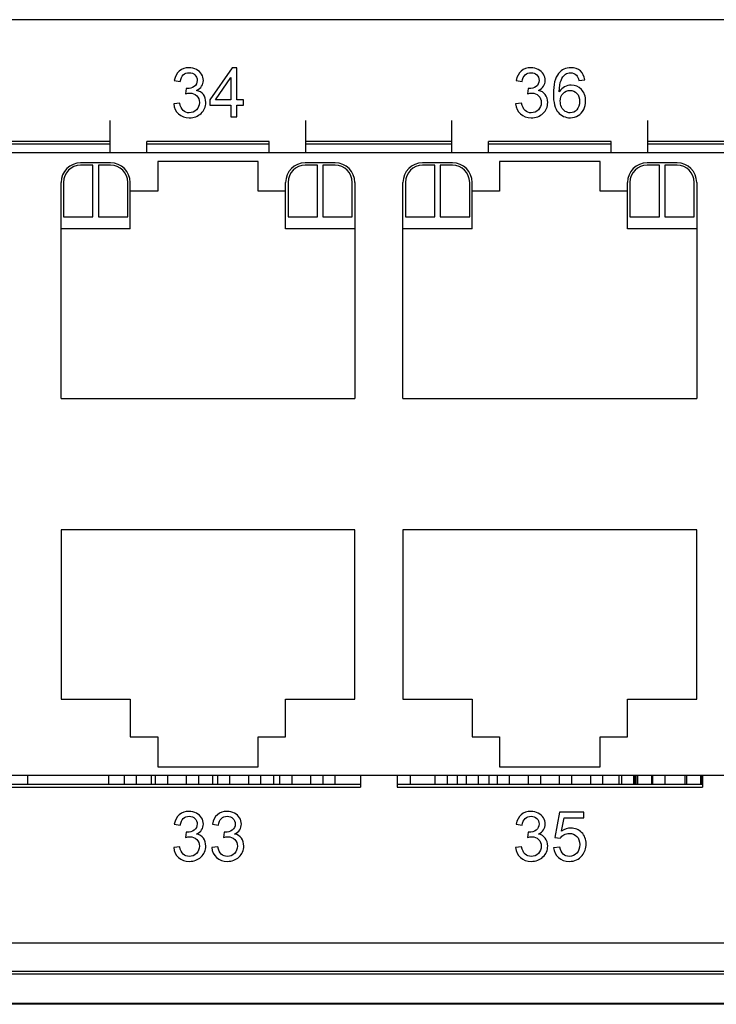
# Model space of a CAD drawing. Units: millimetres. Extents: x -502 to 721, y 106 to 1513.
# Drawn here: x 485 to 513, y 1205 to 1246 of the extents above; entities that cross this region are included whole.
import ezdxf

# ---------------------------------------------------------------- set-up
doc = ezdxf.new("R2010")
doc.units = ezdxf.units.MM

msp = doc.modelspace()

# ---------------------------------------------------------------- linework, layer by layer
at = {"color": 7, "linetype": 'Continuous'}
for p, q in [((621.276, 1245.65), (226.076, 1245.65)), ((488.416, 1240.21), (488.416, 1241.537)), ((496.416, 1240.21), (496.416, 1241.537)), ((502.386, 1240.21), (502.386, 1241.537)), ((510.386, 1240.21), (510.386, 1241.537)), ((488.416, 1240.68), (483.301, 1240.68)), ((483.401, 1240.58), (488.416, 1240.58)), ((489.916, 1240.21), (489.916, 1240.68)), ((494.916, 1240.68), (489.916, 1240.68)), ((489.916, 1240.58), (494.916, 1240.58)), ((494.916, 1240.21), (494.916, 1240.68)), ((502.386, 1240.68), (496.416, 1240.68)), ((496.416, 1240.58), (502.386, 1240.58)), ((503.886, 1240.21), (503.886, 1240.68)), ((508.886, 1240.68), (503.886, 1240.68)), ((503.886, 1240.58), (508.886, 1240.58)), ((508.886, 1240.21), (508.886, 1240.68)), ((516.356, 1240.68), (510.386, 1240.68)), ((510.386, 1240.58), (516.356, 1240.58)), ((598.841, 1240.21), (483.781, 1240.21)), ((488.441, 1239.805), (487.216, 1239.805)), ((490.366, 1239.865), (490.366, 1238.645)), ((494.466, 1239.865), (490.366, 1239.865)), ((494.466, 1238.645), (494.466, 1239.865)), ((497.616, 1239.805), (496.391, 1239.805)), ((502.411, 1239.805), (501.186, 1239.805)), ((504.336, 1239.865), (504.336, 1238.645)), ((508.436, 1239.865), (504.336, 1239.865)), ((508.436, 1238.645), (508.436, 1239.865)), ((511.586, 1239.805), (510.361, 1239.805)), ((487.716, 1239.705), (487.216, 1239.705)), ((487.716, 1237.605), (487.716, 1239.705)), ((487.941, 1239.705), (487.941, 1237.605)), ((488.441, 1239.705), (487.941, 1239.705)), ((496.891, 1239.705), (496.391, 1239.705)), ((496.891, 1237.605), (496.891, 1239.705)), ((497.116, 1239.705), (497.116, 1237.605)), ((497.616, 1239.705), (497.116, 1239.705)), ((501.686, 1239.705), (501.186, 1239.705)), ((501.686, 1237.605), (501.686, 1239.705)), ((501.911, 1239.705), (501.911, 1237.605)), ((502.411, 1239.705), (501.911, 1239.705)), ((510.861, 1239.705), (510.361, 1239.705)), ((510.861, 1237.605), (510.861, 1239.705)), ((511.086, 1239.705), (511.086, 1237.605)), ((511.586, 1239.705), (511.086, 1239.705)), ((486.416, 1230.185), (486.416, 1239.005)), ((486.516, 1239.005), (486.516, 1237.605)), ((489.141, 1237.605), (489.141, 1239.005)), ((489.241, 1237.105), (489.241, 1239.005)), ((495.591, 1237.105), (495.591, 1239.005)), ((495.691, 1239.005), (495.691, 1237.605)), ((498.316, 1237.605), (498.316, 1239.005)), ((498.416, 1239.005), (498.416, 1230.185)), ((500.386, 1230.185), (500.386, 1239.005)), ((500.486, 1239.005), (500.486, 1237.605)), ((503.111, 1237.605), (503.111, 1239.005)), ((503.211, 1237.105), (503.211, 1239.005)), ((509.561, 1237.105), (509.561, 1239.005)), ((509.661, 1239.005), (509.661, 1237.605)), ((512.286, 1237.605), (512.286, 1239.005)), ((512.386, 1239.005), (512.386, 1230.185)), ((490.366, 1238.645), (489.241, 1238.645)), ((495.591, 1238.645), (494.466, 1238.645)), ((504.336, 1238.645), (503.211, 1238.645)), ((509.561, 1238.645), (508.436, 1238.645)), ((486.516, 1237.605), (487.716, 1237.605)), ((487.941, 1237.605), (489.141, 1237.605)), ((495.691, 1237.605), (496.891, 1237.605)), ((497.116, 1237.605), (498.316, 1237.605)), ((500.486, 1237.605), (501.686, 1237.605)), ((501.911, 1237.605), (503.111, 1237.605)), ((509.661, 1237.605), (510.861, 1237.605)), ((511.086, 1237.605), (512.286, 1237.605)), ((489.241, 1237.105), (486.416, 1237.105)), ((498.416, 1237.105), (495.591, 1237.105)), ((503.211, 1237.105), (500.386, 1237.105)), ((512.386, 1237.105), (509.561, 1237.105)), ((486.416, 1230.185), (498.416, 1230.185)), ((500.386, 1230.185), (512.386, 1230.185)), ((486.416, 1224.825), (486.416, 1217.905)), ((498.416, 1224.825), (486.416, 1224.825)), ((498.416, 1217.905), (498.416, 1224.825)), ((500.386, 1224.825), (500.386, 1217.905)), ((512.386, 1224.825), (500.386, 1224.825)), ((512.386, 1217.905), (512.386, 1224.825)), ((486.416, 1217.905), (489.241, 1217.905)), ((489.241, 1217.905), (489.241, 1216.365)), ((495.591, 1216.365), (495.591, 1217.905)), ((495.591, 1217.905), (498.416, 1217.905)), ((500.386, 1217.905), (503.211, 1217.905)), ((503.211, 1217.905), (503.211, 1216.365)), ((509.561, 1216.365), (509.561, 1217.905)), ((509.561, 1217.905), (512.386, 1217.905)), ((489.241, 1216.365), (490.366, 1216.365)), ((490.366, 1216.365), (490.366, 1215.145)), ((494.466, 1215.145), (494.466, 1216.365)), ((494.466, 1216.365), (495.591, 1216.365)), ((503.211, 1216.365), (504.336, 1216.365)), ((504.336, 1216.365), (504.336, 1215.145)), ((508.436, 1215.145), (508.436, 1216.365)), ((508.436, 1216.365), (509.561, 1216.365)), ((490.366, 1215.145), (494.466, 1215.145)), ((504.336, 1215.145), (508.436, 1215.145)), ((483.781, 1214.8), (598.841, 1214.8)), ((485.051, 1214.8), (485.051, 1214.42)), ((488.351, 1214.8), (488.351, 1214.42)), ((488.991, 1214.8), (488.991, 1214.42)), ((489.491, 1214.8), (489.491, 1214.42)), ((490.101, 1214.8), (490.101, 1214.42)), ((490.261, 1214.8), (490.261, 1214.42)), ((490.761, 1214.8), (490.761, 1214.42)), ((491.531, 1214.8), (491.531, 1214.42)), ((492.031, 1214.8), (492.031, 1214.42)), ((492.601, 1214.8), (492.601, 1214.42)), ((492.801, 1214.8), (492.801, 1214.42)), ((493.301, 1214.8), (493.301, 1214.42)), ((494.071, 1214.8), (494.071, 1214.42)), ((494.571, 1214.8), (494.571, 1214.42)), ((495.101, 1214.8), (495.101, 1214.42)), ((495.341, 1214.8), (495.341, 1214.42)), ((495.841, 1214.8), (495.841, 1214.42)), ((496.611, 1214.8), (496.611, 1214.42)), ((497.111, 1214.8), (497.111, 1214.42)), ((497.601, 1214.8), (497.601, 1214.42)), ((498.651, 1214.8), (498.651, 1214.32)), ((500.151, 1214.8), (500.151, 1214.32)), ((500.681, 1214.8), (500.681, 1214.42)), ((501.691, 1214.8), (501.691, 1214.42)), ((502.191, 1214.8), (502.191, 1214.42)), ((502.601, 1214.8), (502.601, 1214.42)), ((502.961, 1214.8), (502.961, 1214.42)), ((503.461, 1214.8), (503.461, 1214.42)), ((503.901, 1214.42), (503.901, 1214.8)), ((504.231, 1214.8), (504.231, 1214.42)), ((504.731, 1214.8), (504.731, 1214.42)), ((505.501, 1214.8), (505.501, 1214.42)), ((506.001, 1214.8), (506.001, 1214.42)), ((506.771, 1214.8), (506.771, 1214.42)), ((507.271, 1214.8), (507.271, 1214.42)), ((508.041, 1214.8), (508.041, 1214.42)), ((508.541, 1214.8), (508.541, 1214.42)), ((509.201, 1214.8), (509.201, 1214.42)), ((509.311, 1214.8), (509.311, 1214.42)), ((509.811, 1214.8), (509.811, 1214.42)), ((509.851, 1214.8), (509.851, 1214.42)), ((509.901, 1214.8), (509.901, 1214.42)), ((509.964, 1214.8), (509.964, 1214.42)), ((510.538, 1214.8), (510.538, 1214.42)), ((510.581, 1214.8), (510.581, 1214.42)), ((511.081, 1214.8), (511.081, 1214.42)), ((511.901, 1214.8), (511.901, 1214.42)), ((511.964, 1214.8), (511.964, 1214.42)), ((512.538, 1214.8), (512.538, 1214.42)), ((512.601, 1214.8), (512.601, 1214.42)), ((512.621, 1214.8), (512.621, 1214.32)), ((483.301, 1214.32), (498.651, 1214.32)), ((498.651, 1214.42), (483.401, 1214.42)), ((512.621, 1214.42), (500.151, 1214.42)), ((500.151, 1214.32), (512.621, 1214.32)), ((522.501, 1207.95), (310.351, 1207.95)), ((310.351, 1206.8), (537.051, 1206.8)), ((310.351, 1206.7), (537.051, 1206.7)), ((310.351, 1205.5), (537.051, 1205.5)), ((537.051, 1205.45), (310.351, 1205.45))]:
    msp.add_line(p, q, dxfattribs=at)
at = {"color": 40, "linetype": 'Continuous'}
for p, q in [((493.403, 1243.68), (492.49, 1242.384)), ((493.603, 1243.68), (493.403, 1243.68)), ((493.603, 1242.384), (493.603, 1243.68)), ((491.043, 1243.17), (491.288, 1243.126)), ((492.732, 1242.384), (493.358, 1243.286)), ((493.358, 1243.286), (493.358, 1242.384)), ((505.013, 1243.17), (505.258, 1243.126)), ((507.571, 1243.171), (507.815, 1243.19)), ((491.53, 1242.842), (491.503, 1242.627)), ((491.569, 1242.84), (491.53, 1242.842)), ((505.5, 1242.842), (505.473, 1242.627)), ((505.539, 1242.84), (505.5, 1242.842)), ((491.264, 1242.241), (491.018, 1242.208)), ((492.49, 1242.384), (492.49, 1242.159)), ((493.358, 1242.384), (492.732, 1242.384)), ((493.874, 1242.384), (493.603, 1242.384)), ((493.874, 1242.159), (493.874, 1242.384)), ((505.234, 1242.241), (504.988, 1242.208)), ((492.49, 1242.159), (493.358, 1242.159)), ((493.358, 1242.159), (493.358, 1241.68)), ((493.603, 1241.68), (493.603, 1242.159)), ((493.603, 1242.159), (493.874, 1242.159)), ((493.358, 1241.68), (493.603, 1241.68)), ((506.778, 1213.293), (506.584, 1212.265)), ((507.773, 1213.293), (506.778, 1213.293)), ((507.773, 1213.058), (507.773, 1213.293)), ((506.867, 1212.521), (506.975, 1213.058)), ((506.975, 1213.058), (507.773, 1213.058)), ((491.043, 1212.81), (491.288, 1212.766)), ((491.53, 1212.482), (491.503, 1212.267)), ((491.569, 1212.48), (491.53, 1212.482)), ((492.597, 1212.81), (492.842, 1212.766)), ((493.084, 1212.482), (493.056, 1212.267)), ((493.123, 1212.48), (493.084, 1212.482)), ((505.013, 1212.81), (505.258, 1212.766)), ((505.5, 1212.482), (505.473, 1212.267)), ((505.539, 1212.48), (505.5, 1212.482)), ((506.584, 1212.265), (506.815, 1212.235)), ((491.264, 1211.881), (491.018, 1211.848)), ((492.818, 1211.881), (492.572, 1211.848)), ((505.234, 1211.881), (504.988, 1211.848)), ((506.799, 1211.866), (506.541, 1211.844))]:
    msp.add_line(p, q, dxfattribs=at)
at = {"color": 7, "linetype": 'Continuous'}
for centre, radius, start, end in [((487.216, 1239.005), 0.8, 90, 180), ((488.441, 1239.005), 0.8, 0, 90), ((496.391, 1239.005), 0.8, 90, 180), ((497.616, 1239.005), 0.8, 0, 90), ((501.186, 1239.005), 0.8, 90, 180), ((502.411, 1239.005), 0.8, 0, 90), ((510.361, 1239.005), 0.8, 90, 180), ((511.586, 1239.005), 0.8, 0, 90), ((487.216, 1239.005), 0.7, 90, 180), ((488.441, 1239.005), 0.7, 0, 90), ((496.391, 1239.005), 0.7, 90, 180), ((497.616, 1239.005), 0.7, 0, 90), ((501.186, 1239.005), 0.7, 90, 180), ((502.411, 1239.005), 0.7, 0, 90), ((510.361, 1239.005), 0.7, 90, 180), ((511.586, 1239.005), 0.7, 0, 90)]:
    msp.add_arc(centre, radius, start, end, dxfattribs=at)
at = {"color": 40, "linetype": 'Continuous'}
for points in [[(491.247, 1243.552, 186.75), (491.141, 1243.462, 186.75), (491.073, 1243.334, 186.75), (491.043, 1243.17, 186.75)], [(491.644, 1243.688, 186.75), (491.486, 1243.688, 186.75), (491.354, 1243.642, 186.75), (491.247, 1243.552, 186.75)], [(491.288, 1243.126, 186.75), (491.306, 1243.246, 186.75), (491.347, 1243.336, 186.75), (491.411, 1243.397, 186.75)], [(491.411, 1243.397, 186.75), (491.474, 1243.456, 186.75), (491.554, 1243.486, 186.75), (491.65, 1243.486, 186.75)], [(491.946, 1243.617, 186.75), (491.853, 1243.664, 186.75), (491.754, 1243.688, 186.75), (491.644, 1243.688, 186.75)], [(491.65, 1243.486, 186.75), (491.745, 1243.486, 186.75), (491.824, 1243.456, 186.75), (491.885, 1243.397, 186.75)], [(491.885, 1243.397, 186.75), (491.946, 1243.338, 186.75), (491.977, 1243.264, 186.75), (491.977, 1243.174, 186.75)], [(492.156, 1243.426, 186.75), (492.107, 1243.507, 186.75), (492.037, 1243.571, 186.75), (491.946, 1243.617, 186.75)], [(492.23, 1243.168, 186.75), (492.23, 1243.259, 186.75), (492.205, 1243.344, 186.75), (492.156, 1243.426, 186.75)], [(505.217, 1243.552, 186.75), (505.111, 1243.462, 186.75), (505.043, 1243.334, 186.75), (505.013, 1243.17, 186.75)], [(505.614, 1243.688, 186.75), (505.456, 1243.688, 186.75), (505.324, 1243.642, 186.75), (505.217, 1243.552, 186.75)], [(505.258, 1243.126, 186.75), (505.276, 1243.246, 186.75), (505.317, 1243.336, 186.75), (505.381, 1243.397, 186.75)], [(505.381, 1243.397, 186.75), (505.444, 1243.456, 186.75), (505.524, 1243.486, 186.75), (505.62, 1243.486, 186.75)], [(505.916, 1243.617, 186.75), (505.823, 1243.664, 186.75), (505.724, 1243.688, 186.75), (505.614, 1243.688, 186.75)], [(505.62, 1243.486, 186.75), (505.715, 1243.486, 186.75), (505.794, 1243.456, 186.75), (505.855, 1243.397, 186.75)], [(505.855, 1243.397, 186.75), (505.916, 1243.338, 186.75), (505.947, 1243.264, 186.75), (505.947, 1243.174, 186.75)], [(506.126, 1243.426, 186.75), (506.077, 1243.507, 186.75), (506.007, 1243.571, 186.75), (505.916, 1243.617, 186.75)], [(506.2, 1243.168, 186.75), (506.2, 1243.259, 186.75), (506.175, 1243.344, 186.75), (506.126, 1243.426, 186.75)], [(506.744, 1243.459, 186.75), (506.601, 1243.283, 186.75), (506.53, 1243.002, 186.75), (506.53, 1242.616, 186.75)], [(507.247, 1243.688, 186.75), (507.036, 1243.688, 186.75), (506.868, 1243.612, 186.75), (506.744, 1243.459, 186.75)], [(506.843, 1243.174, 186.75), (506.887, 1243.282, 186.75), (506.949, 1243.364, 186.75), (507.026, 1243.421, 186.75)], [(507.026, 1243.421, 186.75), (507.085, 1243.465, 186.75), (507.153, 1243.486, 186.75), (507.232, 1243.486, 186.75)], [(507.232, 1243.486, 186.75), (507.329, 1243.486, 186.75), (507.411, 1243.451, 186.75), (507.477, 1243.381, 186.75)], [(507.633, 1243.556, 186.75), (507.533, 1243.643, 186.75), (507.404, 1243.688, 186.75), (507.247, 1243.688, 186.75)], [(507.815, 1243.19, 186.75), (507.794, 1243.346, 186.75), (507.734, 1243.467, 186.75), (507.633, 1243.556, 186.75)], [(491.977, 1243.174, 186.75), (491.977, 1243.059, 186.75), (491.935, 1242.976, 186.75), (491.852, 1242.922, 186.75)], [(492.16, 1242.932, 186.75), (492.206, 1243.003, 186.75), (492.23, 1243.081, 186.75), (492.23, 1243.168, 186.75)], [(505.947, 1243.174, 186.75), (505.947, 1243.059, 186.75), (505.905, 1242.976, 186.75), (505.822, 1242.922, 186.75)], [(506.13, 1242.932, 186.75), (506.176, 1243.003, 186.75), (506.2, 1243.081, 186.75), (506.2, 1243.168, 186.75)], [(506.774, 1242.711, 186.75), (506.775, 1242.911, 186.75), (506.799, 1243.065, 186.75), (506.843, 1243.174, 186.75)], [(507.477, 1243.381, 186.75), (507.518, 1243.338, 186.75), (507.549, 1243.267, 186.75), (507.571, 1243.171, 186.75)], [(491.503, 1242.627, 186.75), (491.571, 1242.645, 186.75), (491.629, 1242.654, 186.75), (491.676, 1242.654, 186.75)], [(491.852, 1242.922, 186.75), (491.767, 1242.867, 186.75), (491.673, 1242.833, 186.75), (491.569, 1242.84, 186.75)], [(491.676, 1242.654, 186.75), (491.789, 1242.654, 186.75), (491.883, 1242.617, 186.75), (491.957, 1242.544, 186.75)], [(491.954, 1242.763, 186.75), (492.044, 1242.804, 186.75), (492.114, 1242.862, 186.75), (492.16, 1242.932, 186.75)], [(492.23, 1242.593, 186.75), (492.164, 1242.679, 186.75), (492.071, 1242.736, 186.75), (491.954, 1242.763, 186.75)], [(492.328, 1242.271, 186.75), (492.328, 1242.399, 186.75), (492.295, 1242.507, 186.75), (492.23, 1242.593, 186.75)], [(505.473, 1242.627, 186.75), (505.541, 1242.645, 186.75), (505.599, 1242.654, 186.75), (505.646, 1242.654, 186.75)], [(505.822, 1242.922, 186.75), (505.737, 1242.867, 186.75), (505.643, 1242.833, 186.75), (505.539, 1242.84, 186.75)], [(505.646, 1242.654, 186.75), (505.759, 1242.654, 186.75), (505.853, 1242.617, 186.75), (505.927, 1242.544, 186.75)], [(505.924, 1242.763, 186.75), (506.014, 1242.804, 186.75), (506.084, 1242.862, 186.75), (506.13, 1242.932, 186.75)], [(506.2, 1242.593, 186.75), (506.134, 1242.679, 186.75), (506.041, 1242.736, 186.75), (505.924, 1242.763, 186.75)], [(506.298, 1242.271, 186.75), (506.298, 1242.399, 186.75), (506.265, 1242.507, 186.75), (506.2, 1242.593, 186.75)], [(506.53, 1242.616, 186.75), (506.53, 1242.269, 186.75), (506.594, 1242.021, 186.75), (506.723, 1241.871, 186.75)], [(506.991, 1242.912, 186.75), (506.905, 1242.868, 186.75), (506.833, 1242.801, 186.75), (506.774, 1242.711, 186.75)], [(506.812, 1242.328, 186.75), (506.812, 1242.456, 186.75), (506.85, 1242.561, 186.75), (506.928, 1242.641, 186.75)], [(506.928, 1242.641, 186.75), (507.005, 1242.72, 186.75), (507.099, 1242.761, 186.75), (507.211, 1242.761, 186.75)], [(507.26, 1242.977, 186.75), (507.166, 1242.977, 186.75), (507.076, 1242.956, 186.75), (506.991, 1242.912, 186.75)], [(507.211, 1242.761, 186.75), (507.322, 1242.761, 186.75), (507.415, 1242.72, 186.75), (507.489, 1242.641, 186.75)], [(507.677, 1242.796, 186.75), (507.563, 1242.916, 186.75), (507.423, 1242.977, 186.75), (507.26, 1242.977, 186.75)], [(507.489, 1242.641, 186.75), (507.563, 1242.561, 186.75), (507.599, 1242.452, 186.75), (507.599, 1242.314, 186.75)], [(507.85, 1242.329, 186.75), (507.85, 1242.52, 186.75), (507.792, 1242.676, 186.75), (507.677, 1242.796, 186.75)], [(491.018, 1242.208, 186.75), (491.035, 1242.042, 186.75), (491.1, 1241.905, 186.75), (491.216, 1241.801, 186.75)], [(491.407, 1241.939, 186.75), (491.339, 1242.001, 186.75), (491.291, 1242.102, 186.75), (491.264, 1242.241, 186.75)], [(492.067, 1242.265, 186.75), (492.067, 1242.147, 186.75), (492.026, 1242.047, 186.75), (491.948, 1241.968, 186.75)], [(491.957, 1242.544, 186.75), (492.03, 1242.47, 186.75), (492.067, 1242.377, 186.75), (492.067, 1242.265, 186.75)], [(492.137, 1241.826, 186.75), (492.264, 1241.947, 186.75), (492.328, 1242.096, 186.75), (492.328, 1242.271, 186.75)], [(504.988, 1242.208, 186.75), (505.005, 1242.042, 186.75), (505.07, 1241.905, 186.75), (505.186, 1241.801, 186.75)], [(505.377, 1241.939, 186.75), (505.309, 1242.001, 186.75), (505.261, 1242.102, 186.75), (505.234, 1242.241, 186.75)], [(506.037, 1242.265, 186.75), (506.037, 1242.147, 186.75), (505.996, 1242.047, 186.75), (505.918, 1241.968, 186.75)], [(505.927, 1242.544, 186.75), (506, 1242.47, 186.75), (506.037, 1242.377, 186.75), (506.037, 1242.265, 186.75)], [(506.107, 1241.826, 186.75), (506.234, 1241.947, 186.75), (506.298, 1242.096, 186.75), (506.298, 1242.271, 186.75)], [(506.865, 1242.085, 186.75), (506.83, 1242.162, 186.75), (506.812, 1242.244, 186.75), (506.812, 1242.328, 186.75)], [(507.599, 1242.314, 186.75), (507.599, 1242.17, 186.75), (507.561, 1242.057, 186.75), (507.487, 1241.973, 186.75)], [(507.769, 1241.979, 186.75), (507.823, 1242.087, 186.75), (507.85, 1242.204, 186.75), (507.85, 1242.329, 186.75)], [(491.216, 1241.801, 186.75), (491.332, 1241.696, 186.75), (491.478, 1241.645, 186.75), (491.654, 1241.645, 186.75)], [(491.655, 1241.848, 186.75), (491.557, 1241.848, 186.75), (491.475, 1241.878, 186.75), (491.407, 1241.939, 186.75)], [(491.654, 1241.645, 186.75), (491.848, 1241.645, 186.75), (492.009, 1241.705, 186.75), (492.137, 1241.826, 186.75)], [(491.948, 1241.968, 186.75), (491.868, 1241.887, 186.75), (491.77, 1241.848, 186.75), (491.655, 1241.848, 186.75)], [(505.186, 1241.801, 186.75), (505.302, 1241.696, 186.75), (505.448, 1241.645, 186.75), (505.624, 1241.645, 186.75)], [(505.625, 1241.848, 186.75), (505.527, 1241.848, 186.75), (505.445, 1241.878, 186.75), (505.377, 1241.939, 186.75)], [(505.624, 1241.645, 186.75), (505.818, 1241.645, 186.75), (505.979, 1241.705, 186.75), (506.107, 1241.826, 186.75)], [(505.918, 1241.968, 186.75), (505.838, 1241.887, 186.75), (505.74, 1241.848, 186.75), (505.625, 1241.848, 186.75)], [(506.723, 1241.871, 186.75), (506.852, 1241.721, 186.75), (507.02, 1241.646, 186.75), (507.224, 1241.646, 186.75)], [(507.017, 1241.908, 186.75), (506.951, 1241.949, 186.75), (506.901, 1242.007, 186.75), (506.865, 1242.085, 186.75)], [(507.22, 1241.848, 186.75), (507.149, 1241.848, 186.75), (507.081, 1241.867, 186.75), (507.017, 1241.908, 186.75)], [(507.487, 1241.973, 186.75), (507.412, 1241.889, 186.75), (507.324, 1241.848, 186.75), (507.22, 1241.848, 186.75)], [(507.546, 1241.732, 186.75), (507.64, 1241.789, 186.75), (507.714, 1241.871, 186.75), (507.769, 1241.979, 186.75)], [(507.224, 1241.646, 186.75), (507.344, 1241.646, 186.75), (507.451, 1241.675, 186.75), (507.546, 1241.732, 186.75)], [(491.644, 1213.328, 186.75), (491.486, 1213.328, 186.75), (491.354, 1213.282, 186.75), (491.247, 1213.192, 186.75)], [(491.946, 1213.257, 186.75), (491.853, 1213.304, 186.75), (491.754, 1213.328, 186.75), (491.644, 1213.328, 186.75)], [(492.156, 1213.066, 186.75), (492.107, 1213.147, 186.75), (492.037, 1213.211, 186.75), (491.946, 1213.257, 186.75)], [(493.198, 1213.328, 186.75), (493.04, 1213.328, 186.75), (492.908, 1213.282, 186.75), (492.801, 1213.192, 186.75)], [(493.5, 1213.257, 186.75), (493.407, 1213.304, 186.75), (493.307, 1213.328, 186.75), (493.198, 1213.328, 186.75)], [(493.71, 1213.066, 186.75), (493.661, 1213.147, 186.75), (493.591, 1213.211, 186.75), (493.5, 1213.257, 186.75)], [(505.614, 1213.328, 186.75), (505.456, 1213.328, 186.75), (505.324, 1213.282, 186.75), (505.217, 1213.192, 186.75)], [(505.916, 1213.257, 186.75), (505.823, 1213.304, 186.75), (505.724, 1213.328, 186.75), (505.614, 1213.328, 186.75)], [(506.126, 1213.066, 186.75), (506.077, 1213.147, 186.75), (506.007, 1213.211, 186.75), (505.916, 1213.257, 186.75)], [(491.247, 1213.192, 186.75), (491.141, 1213.102, 186.75), (491.073, 1212.974, 186.75), (491.043, 1212.81, 186.75)], [(491.288, 1212.766, 186.75), (491.306, 1212.886, 186.75), (491.347, 1212.976, 186.75), (491.411, 1213.037, 186.75)], [(491.411, 1213.037, 186.75), (491.474, 1213.096, 186.75), (491.554, 1213.126, 186.75), (491.65, 1213.126, 186.75)], [(491.65, 1213.126, 186.75), (491.745, 1213.126, 186.75), (491.824, 1213.096, 186.75), (491.885, 1213.037, 186.75)], [(491.885, 1213.037, 186.75), (491.946, 1212.978, 186.75), (491.977, 1212.904, 186.75), (491.977, 1212.814, 186.75)], [(492.23, 1212.808, 186.75), (492.23, 1212.899, 186.75), (492.205, 1212.984, 186.75), (492.156, 1213.066, 186.75)], [(492.801, 1213.192, 186.75), (492.695, 1213.102, 186.75), (492.627, 1212.974, 186.75), (492.597, 1212.81, 186.75)], [(492.842, 1212.766, 186.75), (492.86, 1212.886, 186.75), (492.901, 1212.976, 186.75), (492.965, 1213.037, 186.75)], [(492.965, 1213.037, 186.75), (493.028, 1213.096, 186.75), (493.108, 1213.126, 186.75), (493.204, 1213.126, 186.75)], [(493.204, 1213.126, 186.75), (493.299, 1213.126, 186.75), (493.378, 1213.096, 186.75), (493.439, 1213.037, 186.75)], [(493.439, 1213.037, 186.75), (493.5, 1212.978, 186.75), (493.531, 1212.904, 186.75), (493.531, 1212.814, 186.75)], [(493.784, 1212.808, 186.75), (493.784, 1212.899, 186.75), (493.759, 1212.984, 186.75), (493.71, 1213.066, 186.75)], [(505.217, 1213.192, 186.75), (505.111, 1213.102, 186.75), (505.043, 1212.974, 186.75), (505.013, 1212.81, 186.75)], [(505.258, 1212.766, 186.75), (505.276, 1212.886, 186.75), (505.317, 1212.976, 186.75), (505.381, 1213.037, 186.75)], [(505.381, 1213.037, 186.75), (505.444, 1213.096, 186.75), (505.524, 1213.126, 186.75), (505.62, 1213.126, 186.75)], [(505.62, 1213.126, 186.75), (505.715, 1213.126, 186.75), (505.794, 1213.096, 186.75), (505.855, 1213.037, 186.75)], [(505.855, 1213.037, 186.75), (505.916, 1212.978, 186.75), (505.947, 1212.904, 186.75), (505.947, 1212.814, 186.75)], [(506.2, 1212.808, 186.75), (506.2, 1212.899, 186.75), (506.175, 1212.984, 186.75), (506.126, 1213.066, 186.75)], [(491.852, 1212.562, 186.75), (491.767, 1212.507, 186.75), (491.673, 1212.473, 186.75), (491.569, 1212.48, 186.75)], [(491.977, 1212.814, 186.75), (491.977, 1212.699, 186.75), (491.935, 1212.616, 186.75), (491.852, 1212.562, 186.75)], [(491.954, 1212.403, 186.75), (492.044, 1212.444, 186.75), (492.114, 1212.502, 186.75), (492.16, 1212.572, 186.75)], [(492.16, 1212.572, 186.75), (492.206, 1212.643, 186.75), (492.23, 1212.721, 186.75), (492.23, 1212.808, 186.75)], [(493.405, 1212.562, 186.75), (493.321, 1212.507, 186.75), (493.227, 1212.473, 186.75), (493.123, 1212.48, 186.75)], [(493.531, 1212.814, 186.75), (493.531, 1212.699, 186.75), (493.489, 1212.616, 186.75), (493.405, 1212.562, 186.75)], [(493.508, 1212.403, 186.75), (493.598, 1212.444, 186.75), (493.668, 1212.502, 186.75), (493.714, 1212.572, 186.75)], [(493.714, 1212.572, 186.75), (493.76, 1212.643, 186.75), (493.784, 1212.721, 186.75), (493.784, 1212.808, 186.75)], [(505.822, 1212.562, 186.75), (505.737, 1212.507, 186.75), (505.643, 1212.473, 186.75), (505.539, 1212.48, 186.75)], [(505.947, 1212.814, 186.75), (505.947, 1212.699, 186.75), (505.905, 1212.616, 186.75), (505.822, 1212.562, 186.75)], [(505.924, 1212.403, 186.75), (506.014, 1212.444, 186.75), (506.084, 1212.502, 186.75), (506.13, 1212.572, 186.75)], [(506.13, 1212.572, 186.75), (506.176, 1212.643, 186.75), (506.2, 1212.721, 186.75), (506.2, 1212.808, 186.75)], [(507.245, 1212.646, 186.75), (507.112, 1212.646, 186.75), (506.987, 1212.604, 186.75), (506.867, 1212.521, 186.75)], [(507.686, 1212.464, 186.75), (507.567, 1212.585, 186.75), (507.419, 1212.646, 186.75), (507.245, 1212.646, 186.75)], [(507.867, 1211.998, 186.75), (507.867, 1212.188, 186.75), (507.807, 1212.343, 186.75), (507.686, 1212.464, 186.75)], [(491.503, 1212.267, 186.75), (491.571, 1212.285, 186.75), (491.629, 1212.294, 186.75), (491.676, 1212.294, 186.75)], [(491.676, 1212.294, 186.75), (491.789, 1212.294, 186.75), (491.883, 1212.257, 186.75), (491.957, 1212.184, 186.75)], [(492.23, 1212.233, 186.75), (492.164, 1212.319, 186.75), (492.071, 1212.376, 186.75), (491.954, 1212.403, 186.75)], [(491.957, 1212.184, 186.75), (492.03, 1212.11, 186.75), (492.067, 1212.017, 186.75), (492.067, 1211.905, 186.75)], [(492.328, 1211.911, 186.75), (492.328, 1212.039, 186.75), (492.295, 1212.147, 186.75), (492.23, 1212.233, 186.75)], [(493.056, 1212.267, 186.75), (493.125, 1212.285, 186.75), (493.183, 1212.294, 186.75), (493.23, 1212.294, 186.75)], [(493.23, 1212.294, 186.75), (493.343, 1212.294, 186.75), (493.437, 1212.257, 186.75), (493.511, 1212.184, 186.75)], [(493.784, 1212.233, 186.75), (493.718, 1212.319, 186.75), (493.625, 1212.376, 186.75), (493.508, 1212.403, 186.75)], [(493.511, 1212.184, 186.75), (493.584, 1212.11, 186.75), (493.621, 1212.017, 186.75), (493.621, 1211.905, 186.75)], [(493.882, 1211.911, 186.75), (493.882, 1212.039, 186.75), (493.849, 1212.147, 186.75), (493.784, 1212.233, 186.75)], [(505.473, 1212.267, 186.75), (505.541, 1212.285, 186.75), (505.599, 1212.294, 186.75), (505.646, 1212.294, 186.75)], [(505.646, 1212.294, 186.75), (505.759, 1212.294, 186.75), (505.853, 1212.257, 186.75), (505.927, 1212.184, 186.75)], [(506.2, 1212.233, 186.75), (506.134, 1212.319, 186.75), (506.041, 1212.376, 186.75), (505.924, 1212.403, 186.75)], [(505.927, 1212.184, 186.75), (506, 1212.11, 186.75), (506.037, 1212.017, 186.75), (506.037, 1211.905, 186.75)], [(506.298, 1211.911, 186.75), (506.298, 1212.039, 186.75), (506.265, 1212.147, 186.75), (506.2, 1212.233, 186.75)], [(506.815, 1212.235, 186.75), (506.85, 1212.293, 186.75), (506.901, 1212.339, 186.75), (506.965, 1212.375, 186.75)], [(506.965, 1212.375, 186.75), (507.028, 1212.41, 186.75), (507.1, 1212.429, 186.75), (507.179, 1212.429, 186.75)], [(507.179, 1212.429, 186.75), (507.306, 1212.429, 186.75), (507.408, 1212.388, 186.75), (507.487, 1212.307, 186.75)], [(507.487, 1212.307, 186.75), (507.567, 1212.226, 186.75), (507.606, 1212.115, 186.75), (507.606, 1211.976, 186.75)], [(491.018, 1211.848, 186.75), (491.035, 1211.682, 186.75), (491.1, 1211.545, 186.75), (491.216, 1211.441, 186.75)], [(491.407, 1211.579, 186.75), (491.339, 1211.641, 186.75), (491.291, 1211.742, 186.75), (491.264, 1211.881, 186.75)], [(492.067, 1211.905, 186.75), (492.067, 1211.787, 186.75), (492.026, 1211.687, 186.75), (491.948, 1211.608, 186.75)], [(492.137, 1211.466, 186.75), (492.264, 1211.587, 186.75), (492.328, 1211.736, 186.75), (492.328, 1211.911, 186.75)], [(492.572, 1211.848, 186.75), (492.588, 1211.682, 186.75), (492.654, 1211.545, 186.75), (492.77, 1211.441, 186.75)], [(492.961, 1211.579, 186.75), (492.893, 1211.641, 186.75), (492.845, 1211.742, 186.75), (492.818, 1211.881, 186.75)], [(493.621, 1211.905, 186.75), (493.621, 1211.787, 186.75), (493.58, 1211.687, 186.75), (493.501, 1211.608, 186.75)], [(493.69, 1211.466, 186.75), (493.818, 1211.587, 186.75), (493.882, 1211.736, 186.75), (493.882, 1211.911, 186.75)], [(504.988, 1211.848, 186.75), (505.005, 1211.682, 186.75), (505.07, 1211.545, 186.75), (505.186, 1211.441, 186.75)], [(505.377, 1211.579, 186.75), (505.309, 1211.641, 186.75), (505.261, 1211.742, 186.75), (505.234, 1211.881, 186.75)], [(506.037, 1211.905, 186.75), (506.037, 1211.787, 186.75), (505.996, 1211.687, 186.75), (505.918, 1211.608, 186.75)], [(506.107, 1211.466, 186.75), (506.234, 1211.587, 186.75), (506.298, 1211.736, 186.75), (506.298, 1211.911, 186.75)], [(506.541, 1211.844, 186.75), (506.557, 1211.675, 186.75), (506.623, 1211.54, 186.75), (506.737, 1211.438, 186.75)], [(506.931, 1211.582, 186.75), (506.861, 1211.645, 186.75), (506.818, 1211.74, 186.75), (506.799, 1211.866, 186.75)], [(507.606, 1211.976, 186.75), (507.606, 1211.829, 186.75), (507.565, 1211.71, 186.75), (507.484, 1211.621, 186.75)], [(507.709, 1211.528, 186.75), (507.814, 1211.66, 186.75), (507.867, 1211.817, 186.75), (507.867, 1211.998, 186.75)], [(491.216, 1211.441, 186.75), (491.332, 1211.336, 186.75), (491.478, 1211.285, 186.75), (491.654, 1211.285, 186.75)], [(491.655, 1211.488, 186.75), (491.557, 1211.488, 186.75), (491.475, 1211.518, 186.75), (491.407, 1211.579, 186.75)], [(491.654, 1211.285, 186.75), (491.848, 1211.285, 186.75), (492.009, 1211.345, 186.75), (492.137, 1211.466, 186.75)], [(491.948, 1211.608, 186.75), (491.868, 1211.527, 186.75), (491.77, 1211.488, 186.75), (491.655, 1211.488, 186.75)], [(492.77, 1211.441, 186.75), (492.886, 1211.336, 186.75), (493.032, 1211.285, 186.75), (493.208, 1211.285, 186.75)], [(493.209, 1211.488, 186.75), (493.111, 1211.488, 186.75), (493.029, 1211.518, 186.75), (492.961, 1211.579, 186.75)], [(493.208, 1211.285, 186.75), (493.402, 1211.285, 186.75), (493.563, 1211.345, 186.75), (493.69, 1211.466, 186.75)], [(493.501, 1211.608, 186.75), (493.422, 1211.527, 186.75), (493.324, 1211.488, 186.75), (493.209, 1211.488, 186.75)], [(505.186, 1211.441, 186.75), (505.302, 1211.336, 186.75), (505.448, 1211.285, 186.75), (505.624, 1211.285, 186.75)], [(505.625, 1211.488, 186.75), (505.527, 1211.488, 186.75), (505.445, 1211.518, 186.75), (505.377, 1211.579, 186.75)], [(505.624, 1211.285, 186.75), (505.818, 1211.285, 186.75), (505.979, 1211.345, 186.75), (506.107, 1211.466, 186.75)], [(505.918, 1211.608, 186.75), (505.838, 1211.527, 186.75), (505.74, 1211.488, 186.75), (505.625, 1211.488, 186.75)], [(506.737, 1211.438, 186.75), (506.852, 1211.336, 186.75), (507, 1211.286, 186.75), (507.183, 1211.286, 186.75)], [(507.183, 1211.488, 186.75), (507.085, 1211.488, 186.75), (507, 1211.519, 186.75), (506.931, 1211.582, 186.75)], [(507.484, 1211.621, 186.75), (507.402, 1211.532, 186.75), (507.301, 1211.488, 186.75), (507.183, 1211.488, 186.75)], [(507.183, 1211.286, 186.75), (507.404, 1211.286, 186.75), (507.58, 1211.366, 186.75), (507.709, 1211.528, 186.75)]]:
    msp.add_open_spline(points, degree=3, dxfattribs=at)

doc.saveas('drawing.dxf')
